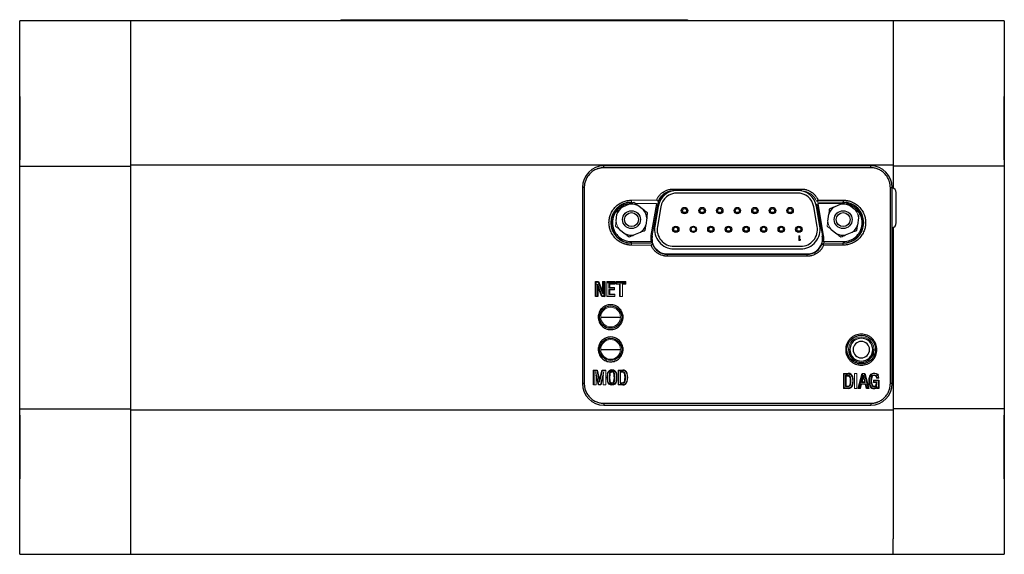
# Model space of a CAD drawing. Units: inches. Extents: x 1.8 to 16.2, y 0.8 to 9.9.
# Drawn here: x 5.1 to 8.2, y 8.3 to 9.9 of the extents above; entities that cross this region are included whole.
import ezdxf

# ---------------------------------------------------------------- set-up
doc = ezdxf.new("R2010")
doc.units = ezdxf.units.IN
doc.header["$MEASUREMENT"] = 0

msp = doc.modelspace()

# ---------------------------------------------------------------- linework, layer by layer
at = {"color": 7, "linetype": 'Continuous', "lineweight": 25}
for p, q in [((5.485, 9.912), (5.1405, 9.912)), ((5.1405, 9.4614), (5.1405, 9.912)), ((7.8472, 9.9121), (5.485, 9.9121)), ((5.485, 9.8647), (5.485, 9.9121)), ((6.1353, 9.9153), (7.2103, 9.9153)), ((6.1353, 9.9153), (6.1353, 9.9128)), ((7.2103, 9.9153), (7.2103, 9.9128)), ((8.1916, 9.9123), (7.8472, 9.9123)), ((7.8472, 9.9123), (7.8472, 9.4617)), ((8.1916, 9.9123), (8.1916, 9.4617)), ((5.485, 9.4614), (5.485, 9.8647)), ((5.1405, 9.6778), (5.1405, 9.6778)), ((5.1405, 9.6778), (5.1405, 9.6703)), ((8.1917, 9.6778), (8.1916, 9.6778)), ((8.1917, 9.6703), (8.1917, 9.6778)), ((5.1405, 9.6703), (5.1405, 9.4809)), ((8.1917, 9.4809), (8.1917, 9.6703)), ((5.1405, 9.4809), (5.1405, 9.4809)), ((5.1405, 8.709), (5.1405, 9.4614)), ((5.1405, 9.4614), (5.485, 9.4614)), ((5.485, 9.4654), (7.8472, 9.4654)), ((5.485, 8.709), (5.485, 9.4614)), ((7.7776, 9.4624), (6.9509, 9.4624)), ((7.8472, 9.4617), (7.8472, 9.3937)), ((8.1916, 9.4617), (7.8472, 9.4617)), ((8.1916, 9.4809), (8.1917, 9.4809)), ((8.1916, 9.4617), (8.1916, 8.7093)), ((7.7776, 9.4565), (6.9509, 9.4565)), ((6.8842, 9.3957), (6.8842, 8.7874)), ((6.8901, 9.3957), (6.8901, 8.7874)), ((7.1651, 9.3906), (7.5634, 9.3906)), ((7.55, 9.3865), (7.1785, 9.3865)), ((7.55, 9.3783), (7.1785, 9.3783)), ((7.8385, 8.7874), (7.8385, 9.3957)), ((7.8444, 8.7874), (7.8444, 9.3957)), ((7.0287, 9.3433), (7.008, 9.3347)), ((7.0736, 9.3261), (7.0558, 9.3398)), ((7.1141, 9.3446), (7.0967, 9.2462)), ((7.1192, 9.3368), (7.1085, 9.2758)), ((7.6201, 9.2758), (7.6093, 9.3368)), ((7.6144, 9.3561), (7.6922, 9.3561)), ((7.6318, 9.2462), (7.6144, 9.3446)), ((7.6847, 9.3433), (7.664, 9.3347)), ((7.6922, 9.3561), (7.6922, 9.3502)), ((7.7296, 9.3261), (7.7118, 9.3398)), ((6.9884, 9.2908), (6.9914, 9.313)), ((7.1273, 9.3354), (7.1165, 9.2744)), ((7.612, 9.2744), (7.6012, 9.3354)), ((7.6444, 9.2908), (7.6474, 9.313)), ((7.0841, 9.3009), (7.0812, 9.2786)), ((7.7401, 9.3009), (7.7372, 9.2786)), ((6.9989, 9.2656), (7.0167, 9.2519)), ((7.0438, 9.2484), (7.0645, 9.257)), ((7.0967, 9.2462), (7.1006, 9.2455)), ((7.6279, 9.2455), (7.6318, 9.2462)), ((7.6549, 9.2656), (7.6727, 9.2519)), ((7.6998, 9.2484), (7.7205, 9.257)), ((7.8472, 9.2715), (7.8472, 8.7093)), ((7.0363, 9.2236), (7.0363, 9.2227)), ((7.0969, 9.2275), (7.1007, 9.2282)), ((7.6922, 9.2168), (7.6318, 9.2168)), ((7.6922, 9.2168), (7.6922, 9.2227)), ((7.1477, 9.1896), (7.1477, 9.1882)), ((7.1477, 9.1823), (7.1477, 9.1882)), ((7.5808, 9.1882), (7.1477, 9.1882)), ((7.1678, 9.2133), (7.5608, 9.2133)), ((7.1678, 9.2051), (7.5608, 9.2051)), ((7.5808, 9.1896), (7.5808, 9.1882)), ((7.5808, 9.1823), (7.5808, 9.1882)), ((7.5808, 9.1823), (7.1477, 9.1823)), ((6.9249, 9.1036), (6.9338, 9.1036)), ((6.9249, 9.0575), (6.9249, 9.1036)), ((6.9263, 9.1022), (6.9249, 9.1036)), ((6.9263, 9.1022), (6.9263, 9.0589)), ((6.9329, 9.1022), (6.9263, 9.1022)), ((6.9309, 9.0961), (6.9322, 9.0888)), ((6.9457, 9.0589), (6.9309, 9.0961)), ((6.9309, 9.0961), (6.9309, 9.0589)), ((6.9329, 9.1022), (6.9338, 9.1036)), ((6.9329, 9.1022), (6.9474, 9.0658)), ((6.9338, 9.1036), (6.946, 9.0731)), ((6.952, 9.0589), (6.952, 9.1022)), ((6.9533, 9.1036), (6.9533, 9.0575)), ((6.9603, 9.1036), (6.9846, 9.1036)), ((6.9663, 9.0975), (6.9677, 9.0961)), ((6.9677, 9.0961), (6.9677, 9.0851)), ((6.9846, 9.0961), (6.9677, 9.0961)), ((6.9893, 9.1036), (7.0186, 9.1036)), ((6.9893, 9.0961), (6.9893, 9.1036)), ((6.9907, 9.1022), (6.9893, 9.1036)), ((7.0003, 9.0575), (7.0003, 9.0961)), ((7.0186, 9.0961), (7.0082, 9.0961)), ((6.9322, 9.0888), (6.9322, 9.0575)), ((6.9447, 9.0575), (6.9322, 9.0888)), ((6.9663, 9.0837), (6.9677, 9.0851)), ((6.9663, 9.0793), (6.9677, 9.0779)), ((6.9663, 9.0635), (6.9677, 9.0649)), ((6.9677, 9.0851), (6.9834, 9.0851)), ((6.9677, 9.0779), (6.9677, 9.0649)), ((6.9834, 9.0779), (6.9677, 9.0779)), ((6.9677, 9.0649), (6.9846, 9.0649)), ((6.9263, 9.0589), (6.9249, 9.0575)), ((6.9322, 9.0575), (6.9249, 9.0575)), ((6.9263, 9.0589), (6.9309, 9.0589)), ((6.9322, 9.0575), (6.9309, 9.0589)), ((6.9457, 9.0589), (6.9447, 9.0575)), ((6.9533, 9.0575), (6.9447, 9.0575)), ((6.952, 9.0589), (6.9457, 9.0589)), ((6.952, 9.0589), (6.9533, 9.0575)), ((6.9846, 9.0575), (6.9603, 9.0575)), ((6.9412, 8.9936), (6.9717, 8.9936)), ((6.9717, 8.9936), (7.0022, 8.9936)), ((6.9412, 8.8936), (6.9717, 8.8936)), ((6.9717, 8.8936), (7.0022, 8.8936)), ((7.713, 8.8928), (7.7091, 8.8928)), ((7.7878, 8.8928), (7.7839, 8.8928)), ((6.9189, 8.8296), (6.9297, 8.8296)), ((6.9189, 8.7837), (6.9189, 8.8296)), ((6.9202, 8.8282), (6.9189, 8.8296)), ((6.9286, 8.8282), (6.9297, 8.8296)), ((6.9297, 8.8296), (6.9374, 8.7974)), ((6.9374, 8.7974), (6.9459, 8.8296)), ((6.9459, 8.8296), (6.9564, 8.8296)), ((6.9459, 8.8296), (6.947, 8.8282)), ((6.9682, 8.8187), (6.9695, 8.8185)), ((6.9951, 8.8297), (7.0091, 8.8297)), ((6.9965, 8.8283), (7.0092, 8.8283)), ((7.0092, 8.8283), (7.0091, 8.8297)), ((7.7385, 8.7728), (7.7512, 8.8189)), ((7.7595, 8.8189), (7.7723, 8.7728)), ((6.934, 8.7837), (6.9264, 8.8139)), ((6.9374, 8.7918), (6.9374, 8.7974)), ((6.9489, 8.8143), (6.941, 8.7837)), ((6.9821, 8.7948), (6.9835, 8.7945)), ((7.7522, 8.8175), (7.7404, 8.7742)), ((7.7705, 8.7742), (7.7585, 8.8175)), ((7.7958, 8.7912), (7.7859, 8.7912)), ((7.7972, 8.7925), (7.7872, 8.7925)), ((7.8028, 8.8039), (7.7952, 8.8039)), ((7.8014, 8.8053), (7.7965, 8.8053)), ((7.8018, 8.7969), (7.8018, 8.7743)), ((7.8032, 8.7983), (7.8032, 8.7729)), ((6.935, 8.785), (6.934, 8.7837)), ((6.941, 8.7837), (6.934, 8.7837)), ((6.941, 8.7837), (6.9399, 8.785)), ((7.7078, 8.7728), (7.6937, 8.7728)), ((7.6951, 8.7742), (7.7078, 8.7742)), ((7.7078, 8.7728), (7.7078, 8.7742)), ((7.7643, 8.7728), (7.761, 8.7854)), ((7.762, 8.7868), (7.7654, 8.7742)), ((6.9509, 8.7266), (7.7776, 8.7266)), ((5.1405, 8.709), (5.485, 8.709)), ((5.1405, 8.2585), (5.1405, 8.709)), ((5.485, 8.2585), (5.485, 8.709)), ((7.8472, 8.7053), (5.485, 8.7053)), ((6.9509, 8.7207), (7.7776, 8.7207)), ((7.8472, 8.7093), (7.8472, 8.306)), ((8.1916, 8.7093), (7.8472, 8.7093)), ((8.1916, 8.7093), (8.1916, 8.2587)), ((5.1405, 8.6898), (5.1405, 8.6898)), ((5.1405, 8.6898), (5.1405, 8.6823)), ((5.1405, 8.6823), (5.1405, 8.4929)), ((8.1917, 8.6895), (8.1916, 8.6895)), ((8.1917, 8.6821), (8.1917, 8.6895)), ((8.1917, 8.4927), (8.1917, 8.6821)), ((5.1405, 8.4929), (5.1405, 8.4929)), ((8.1916, 8.4927), (8.1917, 8.4927)), ((7.8472, 8.2586), (7.8472, 8.306)), ((5.1405, 8.2585), (5.485, 8.2585)), ((5.485, 8.2586), (7.8472, 8.2586)), ((7.8472, 8.2587), (8.1916, 8.2587))]:
    msp.add_line(p, q, dxfattribs=at)
at = {"color": 144, "linetype": 'Continuous', "lineweight": 18}
for p, q in [((6.1353, 9.9128), (7.2103, 9.9128)), ((6.1726, 9.9153), (6.1726, 9.9155)), ((6.1726, 9.9155), (6.2921, 9.9155)), ((6.2921, 9.9155), (6.3027, 9.9155)), ((6.3133, 9.9155), (6.3027, 9.9155)), ((6.3089, 9.9155), (6.3089, 9.9153)), ((6.3239, 9.9155), (6.3133, 9.9155)), ((6.3951, 9.9155), (6.3239, 9.9155)), ((6.4718, 9.9155), (6.4618, 9.9155)), ((6.4718, 9.9155), (6.4968, 9.9155)), ((6.4968, 9.9155), (6.507, 9.9155)), ((6.5334, 9.9155), (6.5224, 9.9155)), ((6.5588, 9.9155), (6.5487, 9.9155)), ((6.5838, 9.9155), (6.5588, 9.9155)), ((6.56, 9.9155), (6.56, 9.9153)), ((6.594, 9.9155), (6.5838, 9.9155)), ((6.5839, 9.9155), (6.5839, 9.9153)), ((6.609, 9.9155), (6.6083, 9.9155)), ((6.6239, 9.9155), (6.609, 9.9155)), ((6.6553, 9.9155), (6.6239, 9.9155)), ((6.6698, 9.9155), (6.6922, 9.9155)), ((6.6922, 9.9155), (6.7035, 9.9155)), ((6.7035, 9.9155), (6.7232, 9.9155)), ((6.7339, 9.9155), (6.7232, 9.9155)), ((6.7448, 9.9155), (6.7339, 9.9155)), ((6.7541, 9.9155), (6.7448, 9.9155)), ((6.7659, 9.9155), (6.7541, 9.9155)), ((6.7752, 9.9155), (6.7659, 9.9155)), ((6.7861, 9.9155), (6.7752, 9.9155)), ((6.7968, 9.9155), (6.7861, 9.9155)), ((6.8623, 9.9155), (6.906, 9.9155)), ((6.906, 9.9155), (6.9496, 9.9155)), ((7.0363, 9.3561), (7.1141, 9.3561)), ((7.0363, 9.3561), (7.0363, 9.3502)), ((7.0363, 9.3493), (7.0363, 9.3502)), ((7.0363, 9.3454), (7.0363, 9.3493)), ((7.1142, 9.3454), (7.0485, 9.3454)), ((7.1006, 9.2455), (7.118, 9.344)), ((7.1142, 9.3454), (7.1141, 9.3446)), ((7.118, 9.344), (7.1141, 9.3446)), ((7.118, 9.344), (7.1182, 9.3439)), ((7.6144, 9.3446), (7.6106, 9.344)), ((7.6106, 9.344), (7.6279, 9.2455)), ((7.613, 9.3502), (7.6922, 9.3502)), ((7.6144, 9.3446), (7.6143, 9.3454)), ((7.6897, 9.3454), (7.6143, 9.3454)), ((7.6922, 9.3493), (7.6922, 9.3502)), ((7.6922, 9.3454), (7.6922, 9.3493)), ((7.1008, 9.2455), (7.1006, 9.2455)), ((7.5547, 9.2308), (7.5547, 9.2458)), ((7.5547, 9.2458), (7.5576, 9.2458)), ((7.5576, 9.2458), (7.5576, 9.2334)), ((7.6279, 9.2455), (7.6277, 9.2455)), ((7.6277, 9.2455), (7.6277, 9.2455)), ((7.0363, 9.2275), (7.0363, 9.2236)), ((7.0363, 9.2275), (7.0969, 9.2275)), ((7.0363, 9.2236), (7.0987, 9.2236)), ((7.0363, 9.2168), (7.0363, 9.2227)), ((7.0981, 9.2227), (7.0363, 9.2227)), ((7.0968, 9.2168), (7.0363, 9.2168)), ((7.0987, 9.2236), (7.0981, 9.2227)), ((7.5576, 9.2308), (7.5547, 9.2308)), ((7.5576, 9.2334), (7.5605, 9.2356)), ((7.5605, 9.2331), (7.5576, 9.2308)), ((7.5605, 9.2356), (7.5605, 9.2331)), ((7.6316, 9.2275), (7.6278, 9.2282)), ((7.6311, 9.2197), (7.6303, 9.2177)), ((7.6922, 9.2227), (7.6304, 9.2227)), ((7.6316, 9.2275), (7.6922, 9.2275)), ((7.6922, 9.2275), (7.6922, 9.2236)), ((7.6922, 9.2236), (7.6922, 9.2227)), ((7.1477, 9.1896), (7.5808, 9.1896)), ((7.5808, 9.1896), (7.5808, 9.1896)), ((6.946, 9.0731), (6.946, 9.1036)), ((6.946, 9.1036), (6.9533, 9.1036)), ((6.9474, 9.0995), (6.946, 9.0995)), ((6.952, 9.1022), (6.9474, 9.1022)), ((6.9474, 9.0658), (6.9474, 9.1022)), ((6.952, 9.1022), (6.9533, 9.1036)), ((6.9603, 9.0575), (6.9603, 9.1036)), ((6.9616, 9.1022), (6.9603, 9.1036)), ((6.9846, 9.0995), (6.9603, 9.0995)), ((6.9616, 9.1022), (6.9832, 9.1022)), ((6.9663, 9.0975), (6.9663, 9.0837)), ((6.9832, 9.0975), (6.9663, 9.0975)), ((6.9832, 9.1022), (6.9846, 9.1036)), ((6.9832, 9.0975), (6.9846, 9.0961)), ((6.9846, 9.1036), (6.9846, 9.0961)), ((6.9907, 9.0975), (6.9893, 9.0961)), ((7.0003, 9.0961), (6.9893, 9.0961)), ((6.9907, 9.1022), (6.9907, 9.0975)), ((7.0172, 9.1022), (6.9907, 9.1022)), ((7.003, 9.0995), (6.9907, 9.0995)), ((7.0003, 9.0961), (7.0017, 9.0975)), ((7.0017, 9.0975), (7.0017, 9.0589)), ((7.0186, 9.0995), (7.003, 9.0995)), ((7.0068, 9.0975), (7.0172, 9.0975)), ((7.0068, 9.0975), (7.0082, 9.0961)), ((7.0082, 9.0961), (7.0082, 9.0575)), ((7.0172, 9.1022), (7.0186, 9.1036)), ((7.0172, 9.0975), (7.0186, 9.0961)), ((7.0186, 9.1036), (7.0186, 9.0961)), ((6.9474, 9.0658), (6.946, 9.0731)), ((6.9663, 9.0837), (6.982, 9.0837)), ((6.9663, 9.0793), (6.9663, 9.0635)), ((6.982, 9.0793), (6.9663, 9.0793)), ((6.9663, 9.0635), (6.9832, 9.0635)), ((6.982, 9.0837), (6.9834, 9.0851)), ((6.982, 9.0793), (6.9834, 9.0779)), ((6.9832, 9.0635), (6.9846, 9.0649)), ((6.9834, 9.0851), (6.9834, 9.0779)), ((6.9846, 9.0649), (6.9846, 9.0575)), ((6.9616, 9.0589), (6.9603, 9.0575)), ((6.9616, 9.0589), (6.9832, 9.0589)), ((6.9846, 9.0575), (6.9832, 9.0589)), ((7.0017, 9.0589), (7.0003, 9.0575)), ((7.0082, 9.0575), (7.0003, 9.0575)), ((7.7875, 8.8881), (7.7875, 8.8717)), ((7.7928, 8.8913), (7.7878, 8.8913)), ((6.9202, 8.8282), (6.9202, 8.785)), ((6.9286, 8.8282), (6.9202, 8.8282)), ((6.935, 8.785), (6.925, 8.8252)), ((6.925, 8.8252), (6.9264, 8.8139)), ((6.9286, 8.8282), (6.9374, 8.7918)), ((6.9374, 8.7918), (6.947, 8.8282)), ((6.9503, 8.8252), (6.9399, 8.785)), ((6.955, 8.8282), (6.947, 8.8282)), ((6.9503, 8.8252), (6.9489, 8.8143)), ((6.955, 8.8282), (6.9564, 8.8296)), ((6.9564, 8.8296), (6.9564, 8.7837)), ((6.9951, 8.7835), (6.9951, 8.8297)), ((6.9965, 8.8283), (6.9951, 8.8297)), ((6.9965, 8.8283), (6.9965, 8.7849)), ((7.0013, 8.8241), (7.0027, 8.8227)), ((7.0013, 8.8241), (7.0013, 8.7891)), ((7.0027, 8.8227), (7.0027, 8.7905)), ((7.6937, 8.7728), (7.6937, 8.8189)), ((7.6937, 8.8189), (7.7078, 8.8189)), ((7.7078, 8.8176), (7.7078, 8.8189)), ((7.7272, 8.8191), (7.7351, 8.8191)), ((7.7272, 8.7728), (7.7272, 8.8191)), ((7.7351, 8.8191), (7.7351, 8.7728)), ((7.7512, 8.8189), (7.7595, 8.8189)), ((7.7522, 8.8175), (7.7512, 8.8189)), ((7.7585, 8.8175), (7.7595, 8.8189)), ((6.9264, 8.8139), (6.9264, 8.7837)), ((6.9489, 8.7837), (6.9489, 8.8143)), ((7.0013, 8.7891), (7.0027, 8.7905)), ((7.6951, 8.8176), (7.7078, 8.8176)), ((7.6951, 8.8176), (7.6951, 8.7742)), ((7.7, 8.8133), (7.7014, 8.812)), ((7.7, 8.8133), (7.7, 8.7784)), ((7.7014, 8.812), (7.7014, 8.7798)), ((7.7496, 8.7912), (7.7553, 8.8137)), ((7.7609, 8.7912), (7.7496, 8.7912)), ((7.7553, 8.808), (7.7514, 8.7926)), ((7.7514, 8.7926), (7.7592, 8.7926)), ((7.7585, 8.8175), (7.7522, 8.8175)), ((7.7553, 8.8137), (7.7609, 8.7912)), ((7.7592, 8.7926), (7.7553, 8.808)), ((7.7859, 8.7912), (7.7859, 8.7983)), ((7.7859, 8.7983), (7.8032, 8.7983)), ((7.7872, 8.7925), (7.7859, 8.7912)), ((7.7872, 8.7969), (7.8018, 8.7969)), ((7.7872, 8.7925), (7.7872, 8.7969)), ((7.8018, 8.7969), (7.8032, 8.7983)), ((6.9202, 8.785), (6.9189, 8.7837)), ((6.9264, 8.7837), (6.9189, 8.7837)), ((6.9399, 8.785), (6.935, 8.785)), ((6.9564, 8.7837), (6.9489, 8.7837)), ((7.0091, 8.7835), (6.9951, 8.7835)), ((6.9965, 8.7849), (7.0092, 8.7849)), ((7.0092, 8.7849), (7.0091, 8.7835)), ((7.6951, 8.7742), (7.6937, 8.7728)), ((7.7205, 8.7836), (7.7219, 8.7833)), ((7.7351, 8.7728), (7.7272, 8.7728)), ((7.7404, 8.7742), (7.7385, 8.7728)), ((7.7464, 8.7728), (7.7385, 8.7728)), ((7.7404, 8.7742), (7.7453, 8.7742)), ((7.7453, 8.7742), (7.7484, 8.7868)), ((7.7495, 8.7854), (7.7464, 8.7728)), ((7.7484, 8.7868), (7.762, 8.7868)), ((7.761, 8.7854), (7.7495, 8.7854)), ((7.762, 8.7868), (7.761, 8.7854)), ((7.7654, 8.7742), (7.7643, 8.7728)), ((7.7723, 8.7728), (7.7643, 8.7728)), ((7.7654, 8.7742), (7.7705, 8.7742)), ((7.7705, 8.7742), (7.7723, 8.7728)), ((7.7962, 8.7729), (7.7962, 8.775)), ((7.8032, 8.7729), (7.7962, 8.7729)), ((7.7976, 8.7743), (7.7975, 8.7785)), ((7.8018, 8.7743), (7.7976, 8.7743)), ((7.8018, 8.7743), (7.8032, 8.7729))]:
    msp.add_line(p, q, dxfattribs=at)
at = {"color": 8, "linetype": 'Continuous', "lineweight": 25}
for p, q in [((6.9509, 9.4565), (6.9509, 9.4624)), ((7.7776, 9.4565), (7.7776, 9.4624)), ((6.8901, 9.3957), (6.8842, 9.3957)), ((7.1651, 9.3906), (7.1651, 9.385)), ((7.5634, 9.385), (7.5634, 9.3906)), ((7.8385, 9.3957), (7.8444, 9.3957)), ((7.6972, 9.3491), (7.6922, 9.3493)), ((6.8901, 8.7874), (6.8842, 8.7874)), ((7.8444, 8.7874), (7.8385, 8.7874)), ((6.9509, 8.7266), (6.9509, 8.7207)), ((7.7776, 8.7266), (7.7776, 8.7207))]:
    msp.add_line(p, q, dxfattribs=at)
at = {"color": 7, "linetype": 'Continuous', "lineweight": 25}
for centre, radius in [((7.0363, 9.2958), 0.0276), ((7.0363, 9.2958), 0.0217), ((7.2008, 9.3238), 0.01), ((7.2008, 9.3238), 0.00625), ((7.2553, 9.3238), 0.01), ((7.2553, 9.3238), 0.00625), ((7.3098, 9.3238), 0.01), ((7.3098, 9.3238), 0.00625), ((7.3643, 9.3238), 0.01), ((7.3643, 9.3238), 0.00625), ((7.4188, 9.3238), 0.01), ((7.4188, 9.3238), 0.00625), ((7.4733, 9.3238), 0.01), ((7.4733, 9.3238), 0.00625), ((7.5278, 9.3238), 0.01), ((7.5278, 9.3238), 0.00625), ((7.6923, 9.2958), 0.0276), ((7.6923, 9.2958), 0.0217), ((7.1735, 9.2658), 0.01), ((7.228, 9.2658), 0.01), ((7.2825, 9.2658), 0.01), ((7.337, 9.2658), 0.01), ((7.3915, 9.2658), 0.01), ((7.446, 9.2658), 0.01), ((7.5005, 9.2658), 0.01), ((7.555, 9.2658), 0.01), ((7.1735, 9.2658), 0.00625), ((7.2825, 9.2658), 0.00625), ((7.337, 9.2658), 0.00625), ((7.3915, 9.2658), 0.00625), ((7.446, 9.2658), 0.00625), ((7.5005, 9.2658), 0.00625), ((7.555, 9.2658), 0.00625), ((6.9717, 8.9936), 0.0346), ((6.9717, 8.9936), 0.0346), ((6.9717, 8.8936), 0.0346), ((6.9717, 8.8936), 0.0346), ((7.7485, 8.8928), 0.0444), ((7.7485, 8.8928), 0.0444)]:
    msp.add_circle(centre, radius, dxfattribs=at)
at = {"color": 144, "linetype": 'Continuous', "lineweight": 18}
msp.add_circle((7.228, 9.2658), 0.00625, dxfattribs=at)
at = {"color": 7, "linetype": 'Continuous', "lineweight": 25}
for centre, radius, start, end in [((6.9509, 9.3957), 0.0667, 90, 180), ((7.7776, 9.3957), 0.0667, 0, 90), ((7.1785, 9.3263), 0.0602, 90, 170), ((7.1785, 9.3263), 0.052, 90, 170), ((7.55, 9.3263), 0.0602, 10, 90), ((7.55, 9.3263), 0.052, 10, 90), ((7.8408, 9.3795), 0.0156, 0, 76.66), ((7.0363, 9.2864), 0.0638, 90, 270), ((7.0363, 9.2864), 0.0629, 90, 270), ((7.0363, 9.2958), 0.0481, 66.0156, 99.0297), ((7.6923, 9.2958), 0.0481, 66.0156, 99.0297), ((7.6922, 9.2864), 0.0638, 270, 90), ((7.0363, 9.2958), 0.0481, 126.0156, 159.0297), ((7.0363, 9.2958), 0.0481, 6.0156, 39.0297), ((7.6923, 9.2958), 0.0481, 126.0156, 159.0297), ((7.0363, 9.2958), 0.0481, 306.0156, 339.0297), ((7.1678, 9.2653), 0.0602, 170, 270), ((7.5608, 9.2653), 0.0602, 270, 10), ((7.6923, 9.2958), 0.0481, 306.0156, 339.0297), ((7.8408, 9.2857), 0.0156, 283.34, 0), ((7.0363, 9.2958), 0.0481, 246.0156, 279.0297), ((7.1477, 9.2372), 0.0478, 170, 190.8253), ((7.1678, 9.2653), 0.052, 170, 270), ((7.5608, 9.2653), 0.052, 270, 10), ((7.5808, 9.2372), 0.0476, 270, 10), ((7.5808, 9.2372), 0.0476, 270, 10), ((7.5808, 9.2372), 0.0478, 349.1747, 10), ((7.6923, 9.2958), 0.0481, 246.0156, 279.0297), ((7.1477, 9.2372), 0.049, 200.4498, 270), ((7.5808, 9.2372), 0.049, 270, 339.5502), ((7.7485, 8.8928), 0.0354, 0, 180), ((7.7485, 8.8928), 0.0256, 0, 180), ((7.7485, 8.8928), 0.0394, 180, 0), ((7.7485, 8.8928), 0.0354, 180, 0), ((7.7485, 8.8928), 0.0256, 180, 0), ((7.0098, 8.8158), 0.0139, 14.0954, 92.592), ((7.0098, 8.8158), 0.0125, 14.1945, 92.7321), ((6.9612, 8.8066), 0.0567, 348.2335, 11.7666), ((7.7084, 8.8051), 0.0139, 14.0954, 92.592), ((6.9509, 8.7874), 0.0667, 180, 270), ((7.0098, 8.7974), 0.0139, 267.408, 345.9046), ((7.0098, 8.7974), 0.0125, 267.2679, 345.8055), ((6.9612, 8.8066), 0.0553, 348.282, 11.718), ((7.7084, 8.8051), 0.0125, 14.1945, 92.7321), ((7.6598, 8.7959), 0.0553, 348.282, 11.718), ((7.6598, 8.7959), 0.0567, 348.2335, 11.7666), ((7.7776, 8.7874), 0.0667, 270, 0), ((7.7679, 8.7911), 0.0279, 346.6712, 0), ((7.7679, 8.7911), 0.0293, 346.7425, 2.8106), ((7.7084, 8.7866), 0.0125, 267.2679, 345.8055), ((7.7084, 8.7866), 0.0139, 267.408, 345.9046), ((7.7876, 8.7853), 0.0134, 196.9878, 309.7788), ((7.7876, 8.7853), 0.012, 197.0665, 325.86), ((7.7885, 8.7859), 0.00802, 193.7358, 349.5139), ((7.7885, 8.7859), 0.00663, 193.6241, 349.7938)]:
    msp.add_arc(centre, radius, start, end, dxfattribs=at)
at = {"color": 144, "linetype": 'Continuous', "lineweight": 18}
for centre, radius, start, end in [((7.1651, 9.3357), 0.0476, 99.5226, 170), ((7.5634, 9.3357), 0.049, 20.4498, 88.1835), ((7.1651, 9.3357), 0.0478, 169.1747, 170), ((7.6923, 9.2958), 0.0481, 6.0156, 39.0297), ((7.0363, 9.2958), 0.0481, 186.0156, 219.0297), ((7.6923, 9.2958), 0.0481, 186.0156, 219.0297), ((7.1477, 9.2372), 0.0476, 170, 270), ((7.0987, 9.2196), 0.00394, 19.8126, 89.9464), ((6.9717, 8.9936), 0.0305, 0, 180), ((6.9717, 8.9936), 0.0305, 180, 0), ((6.9717, 8.8936), 0.0305, 0, 180), ((7.7485, 8.8928), 0.0394, 0, 180), ((6.9717, 8.8936), 0.0305, 180, 0), ((6.9653, 8.8066), 0.0579, 347.7502, 12.2498), ((6.9653, 8.8066), 0.0592, 347.7279, 12.2721), ((7.664, 8.7959), 0.0579, 347.7502, 12.2498), ((7.664, 8.7959), 0.0592, 347.7279, 12.2721), ((7.8269, 8.7962), 0.0478, 165.6029, 194.8476), ((7.8269, 8.7962), 0.0464, 165.5488, 194.8649), ((7.7884, 8.8066), 0.00792, 9.5532, 169.0816), ((7.7884, 8.8066), 0.00653, 9.7335, 169.4364), ((7.7426, 8.8006), 0.0528, 3.5991, 7.7585), ((7.7426, 8.8006), 0.0542, 4.9792, 7.7827), ((7.7805, 8.8045), 0.0208, 2.2064, 23.283), ((7.7805, 8.8045), 0.0222, 358.4893, 23.6179)]:
    msp.add_arc(centre, radius, start, end, dxfattribs=at)
at = {"color": 8, "linetype": 'Continuous', "lineweight": 25}
for centre, radius, start, end in [((7.1651, 9.3357), 0.049, 91.806, 159.5502), ((7.6922, 9.2864), 0.0629, 270, 81.4819)]:
    msp.add_arc(centre, radius, start, end, dxfattribs=at)
at = {"color": 7, "linetype": 'Continuous', "lineweight": 25}
for points, knots in [([(6.9509, 9.4565), (6.9498, 9.4565), (6.9476, 9.4565), (6.9443, 9.4562), (6.9411, 9.4558), (6.9379, 9.4551), (6.9347, 9.4544), (6.9316, 9.4534), (6.9256, 9.4512), (6.9172, 9.4469), (6.9076, 9.439), (6.8997, 9.4293), (6.895, 9.4202), (6.8924, 9.4127), (6.891, 9.4071), (6.8902, 9.4014), (6.8901, 9.3976), (6.8901, 9.3957)], [0, 0, 0, 0, 0.034551, 0.068856, 0.103014, 0.137125, 0.171292, 0.205614, 0.240191, 0.370055, 0.500029, 0.629892, 0.759866, 0.82015, 0.879906, 0.939676, 1, 1, 1, 1]), ([(7.8385, 9.3957), (7.8384, 9.3968), (7.8384, 9.399), (7.8381, 9.4023), (7.8377, 9.4055), (7.8371, 9.4087), (7.8363, 9.4119), (7.8353, 9.415), (7.8332, 9.4209), (7.8288, 9.4293), (7.8209, 9.439), (7.8113, 9.4469), (7.8022, 9.4516), (7.7946, 9.4542), (7.7891, 9.4555), (7.7834, 9.4564), (7.7796, 9.4565), (7.7776, 9.4565)], [0, 0, 0, 0, 0.034551, 0.068856, 0.103014, 0.137125, 0.171292, 0.205614, 0.240191, 0.370055, 0.500029, 0.629892, 0.759866, 0.82015, 0.879906, 0.939676, 1, 1, 1, 1]), ([(7.1141, 9.3561), (7.1145, 9.3571), (7.1154, 9.3591), (7.1168, 9.3619), (7.1184, 9.3647), (7.1202, 9.3673), (7.1231, 9.3712), (7.1276, 9.3761), (7.1342, 9.3813), (7.1415, 9.3855), (7.1483, 9.3881), (7.1545, 9.3896), (7.1598, 9.3904), (7.1633, 9.3905), (7.1651, 9.3906)], [0, 0, 0, 0, 0.049034, 0.097833, 0.146561, 0.195385, 0.244471, 0.372168, 0.50003, 0.627727, 0.755588, 0.837152, 0.918365, 1, 1, 1, 1]), ([(7.5634, 9.3906), (7.5645, 9.3906), (7.5666, 9.3905), (7.5698, 9.3902), (7.573, 9.3898), (7.5761, 9.3891), (7.5808, 9.3879), (7.587, 9.3855), (7.5943, 9.3813), (7.6009, 9.3761), (7.6059, 9.3707), (7.6096, 9.3656), (7.6123, 9.361), (7.6137, 9.3578), (7.6144, 9.3561)], [0, 0, 0, 0, 0.049034, 0.097833, 0.146561, 0.195385, 0.244471, 0.372168, 0.50003, 0.627727, 0.755588, 0.837152, 0.918365, 1, 1, 1, 1]), ([(7.8564, 9.2857), (7.8564, 9.2857), (7.8564, 9.3067), (7.8564, 9.3585), (7.8564, 9.3795), (7.8564, 9.3795)], [0, 0, 0, 0, 0.5, 0.5, 1, 1, 1, 1]), ([(7.0363, 9.2168), (7.035, 9.2168), (7.0325, 9.2168), (7.0288, 9.2171), (7.0251, 9.2176), (7.0214, 9.2183), (7.0178, 9.2192), (7.0142, 9.2203), (7.0074, 9.2228), (6.9978, 9.2278), (6.9867, 9.2368), (6.9776, 9.2479), (6.9712, 9.2603), (6.9674, 9.2733), (6.9662, 9.2864), (6.9674, 9.2996), (6.9712, 9.3126), (6.9776, 9.325), (6.9867, 9.336), (6.9978, 9.3451), (7.0082, 9.3505), (7.0168, 9.3535), (7.0232, 9.355), (7.0297, 9.3559), (7.0341, 9.3561), (7.0363, 9.3561)], [0, 0, 0, 0, 0.017282, 0.03444, 0.051524, 0.068585, 0.085673, 0.102839, 0.120132, 0.185086, 0.250089, 0.315043, 0.380046, 0.440006, 0.500014, 0.559975, 0.619983, 0.684937, 0.74994, 0.814895, 0.879897, 0.910049, 0.939937, 0.96983, 1, 1, 1, 1]), ([(7.6922, 9.3561), (7.6935, 9.3561), (7.696, 9.3561), (7.6997, 9.3558), (7.7034, 9.3553), (7.7071, 9.3546), (7.7107, 9.3537), (7.7143, 9.3526), (7.7211, 9.3501), (7.7308, 9.3451), (7.7418, 9.3361), (7.7509, 9.325), (7.7573, 9.3126), (7.7611, 9.2996), (7.7623, 9.2864), (7.7611, 9.2733), (7.7573, 9.2603), (7.7509, 9.2479), (7.7418, 9.2368), (7.7308, 9.2278), (7.7203, 9.2224), (7.7117, 9.2194), (7.7053, 9.2179), (7.6988, 9.2169), (7.6944, 9.2168), (7.6922, 9.2168)], [0, 0, 0, 0, 0.017282, 0.03444, 0.051524, 0.068585, 0.085673, 0.102839, 0.120132, 0.185086, 0.250089, 0.315043, 0.380046, 0.440006, 0.500014, 0.559975, 0.619983, 0.684937, 0.74994, 0.814895, 0.879897, 0.910049, 0.939937, 0.96983, 1, 1, 1, 1]), ([(7.1477, 9.1823), (7.1467, 9.1823), (7.1445, 9.1824), (7.1413, 9.1827), (7.1382, 9.1831), (7.1351, 9.1838), (7.1303, 9.185), (7.1241, 9.1874), (7.1169, 9.1916), (7.1103, 9.1968), (7.1053, 9.2022), (7.1016, 9.2073), (7.0989, 9.2119), (7.0975, 9.2151), (7.0968, 9.2168)], [0, 0, 0, 0, 0.049034, 0.097833, 0.146561, 0.195385, 0.244471, 0.372168, 0.50003, 0.627727, 0.755588, 0.837152, 0.918365, 1, 1, 1, 1]), ([(7.1024, 9.221), (7.1024, 9.221), (7.1025, 9.2211), (7.1024, 9.2214), (7.1023, 9.2218), (7.1021, 9.2224), (7.1019, 9.2231), (7.1017, 9.2241), (7.1013, 9.2254), (7.101, 9.2269), (7.1008, 9.2279), (7.1007, 9.2282)], [0, 0, 0, 0, 0.1045331, 0.2060758, 0.3055857, 0.4037014, 0.500809, 0.5873638, 0.7504853, 0.9130798, 1, 1, 1, 1]), ([(7.6318, 9.2168), (7.6313, 9.2158), (7.6305, 9.2138), (7.6291, 9.211), (7.6275, 9.2082), (7.6257, 9.2056), (7.6228, 9.2016), (7.6182, 9.1968), (7.6117, 9.1916), (7.6044, 9.1874), (7.5975, 9.1848), (7.5914, 9.1833), (7.5861, 9.1825), (7.5826, 9.1824), (7.5808, 9.1823)], [0, 0, 0, 0, 0.049034, 0.097833, 0.146561, 0.195385, 0.244471, 0.372168, 0.50003, 0.627727, 0.755588, 0.837152, 0.918365, 1, 1, 1, 1]), ([(7.0102, 8.9936), (7.0102, 8.9911), (7.0098, 8.9863), (7.0077, 8.9791), (7.0041, 8.9723), (6.9991, 8.9662), (6.993, 8.9612), (6.9862, 8.9576), (6.979, 8.9555), (6.9717, 8.9548), (6.9645, 8.9555), (6.9573, 8.9576), (6.9504, 8.9612), (6.9443, 8.9662), (6.9393, 8.9723), (6.9358, 8.9791), (6.9337, 8.9863), (6.933, 8.9936), (6.9337, 9.0008), (6.9358, 9.008), (6.9393, 9.0148), (6.9443, 9.021), (6.9504, 9.026), (6.9573, 9.0295), (6.9645, 9.0316), (6.9717, 9.0323), (6.979, 9.0316), (6.9862, 9.0295), (6.993, 9.026), (6.9991, 9.021), (7.0041, 9.0149), (7.0077, 9.008), (7.0098, 9.0008), (7.0102, 8.996), (7.0102, 8.9936)], [0, 0, 0, 0, 0.02999, 0.060002, 0.092479, 0.125, 0.157477, 0.189998, 0.219977, 0.25, 0.279979, 0.310002, 0.342479, 0.375, 0.407477, 0.439998, 0.469977, 0.5, 0.529979, 0.560002, 0.592479, 0.625, 0.657477, 0.689998, 0.719977, 0.75, 0.779979, 0.810002, 0.842479, 0.875, 0.907477, 0.939998, 0.969988, 1, 1, 1, 1]), ([(7.7968, 8.8928), (7.7968, 8.8897), (7.7962, 8.8837), (7.7936, 8.8746), (7.7892, 8.866), (7.7829, 8.8584), (7.7752, 8.8521), (7.7666, 8.8476), (7.7576, 8.845), (7.7485, 8.8442), (7.7393, 8.845), (7.7303, 8.8476), (7.7217, 8.8521), (7.714, 8.8584), (7.7078, 8.866), (7.7033, 8.8746), (7.7007, 8.8836), (7.6998, 8.8928), (7.7007, 8.9019), (7.7033, 8.9109), (7.7078, 8.9195), (7.714, 8.9272), (7.7217, 8.9335), (7.7303, 8.9379), (7.7393, 8.9405), (7.7485, 8.9414), (7.7576, 8.9405), (7.7666, 8.9379), (7.7752, 8.9335), (7.7829, 8.9272), (7.7891, 8.9195), (7.7936, 8.9109), (7.7962, 8.9019), (7.7968, 8.8958), (7.7968, 8.8928)], [0, 0, 0, 0, 0.029992, 0.060002, 0.092483, 0.125, 0.157481, 0.189998, 0.219981, 0.25, 0.279983, 0.310002, 0.342483, 0.375, 0.407481, 0.439998, 0.469981, 0.5, 0.529983, 0.560002, 0.592483, 0.625, 0.657481, 0.689998, 0.719981, 0.75, 0.779983, 0.810002, 0.842483, 0.875, 0.907481, 0.939998, 0.96999, 1, 1, 1, 1]), ([(7.0102, 8.8936), (7.0102, 8.8911), (7.0098, 8.8863), (7.0077, 8.8791), (7.0041, 8.8723), (6.9991, 8.8662), (6.993, 8.8612), (6.9862, 8.8576), (6.979, 8.8555), (6.9717, 8.8548), (6.9645, 8.8555), (6.9573, 8.8576), (6.9504, 8.8612), (6.9443, 8.8662), (6.9393, 8.8723), (6.9358, 8.8791), (6.9337, 8.8863), (6.933, 8.8936), (6.9337, 8.9008), (6.9358, 8.908), (6.9393, 8.9148), (6.9443, 8.921), (6.9504, 8.926), (6.9573, 8.9295), (6.9645, 8.9316), (6.9717, 8.9323), (6.979, 8.9316), (6.9862, 8.9295), (6.993, 8.926), (6.9991, 8.921), (7.0041, 8.9149), (7.0077, 8.908), (7.0098, 8.9008), (7.0102, 8.896), (7.0102, 8.8936)], [0, 0, 0, 0, 0.02999, 0.060002, 0.092479, 0.125, 0.157477, 0.189998, 0.219977, 0.25, 0.279979, 0.310002, 0.342479, 0.375, 0.407477, 0.439998, 0.469977, 0.5, 0.529979, 0.560002, 0.592479, 0.625, 0.657477, 0.689998, 0.719977, 0.75, 0.779979, 0.810002, 0.842479, 0.875, 0.907477, 0.939998, 0.969988, 1, 1, 1, 1]), ([(6.9618, 8.8192), (6.963, 8.8258), (6.9692, 8.8308), (6.9824, 8.8308), (6.9886, 8.8258), (6.9899, 8.8192)], [0.0098039, 0.0098039, 0.0098039, 0.0098039, 0.5, 0.5, 0.9901961, 0.9901961, 0.9901961, 0.9901961]), ([(6.9631, 8.8189), (6.9631, 8.8189), (6.9631, 8.8189), (6.9631, 8.8189), (6.9643, 8.8249), (6.9699, 8.8294), (6.9818, 8.8294), (6.9874, 8.8249), (6.9886, 8.8189), (6.9886, 8.8189), (6.9886, 8.8189), (6.9886, 8.8189)], [0.0093406, 0.0093406, 0.0093406, 0.0093406, 0.0098039, 0.0098039, 0.0098039, 0.5, 0.5, 0.9901961, 0.9901961, 0.9901961, 0.9906594, 0.9906594, 0.9906594, 0.9906594]), ([(6.9682, 8.8187), (6.9674, 8.8149), (6.9671, 8.8112), (6.967, 8.8036), (6.9673, 8.7997), (6.9681, 8.795), (6.9682, 8.7941), (6.9689, 8.7923), (6.9694, 8.7914), (6.9713, 8.7894), (6.9732, 8.7884), (6.977, 8.788), (6.9789, 8.7887), (6.982, 8.791), (6.9831, 8.7926), (6.9835, 8.7945)], [0, 0, 0, 0, 0.25, 0.25, 0.5, 0.5, 0.5625, 0.5625, 0.625, 0.625, 0.75, 0.75, 0.875, 0.875, 1, 1, 1, 1]), ([(6.9695, 8.8185), (6.9682, 8.8116), (6.9681, 8.8048), (6.9691, 8.797), (6.9693, 8.7962), (6.9696, 8.7945), (6.9698, 8.7936), (6.9711, 8.7913), (6.9726, 8.7902), (6.9759, 8.7893), (6.9778, 8.7897), (6.9807, 8.7916), (6.9818, 8.7931), (6.9821, 8.7948)], [0, 0, 0, 0, 0.5, 0.5, 0.5625, 0.5625, 0.625, 0.625, 0.75, 0.75, 0.875, 0.875, 1, 1, 1, 1]), ([(6.9835, 8.7945), (6.9849, 8.8017), (6.985, 8.8092), (6.9836, 8.8183), (6.9833, 8.8202), (6.9809, 8.8235), (6.9789, 8.8247), (6.9732, 8.8255), (6.9689, 8.8228), (6.9682, 8.8187)], [0, 0, 0, 0, 0.5, 0.5, 0.625, 0.625, 0.75, 0.75, 1, 1, 1, 1]), ([(6.9821, 8.7948), (6.9835, 8.8018), (6.9836, 8.8092), (6.9822, 8.8181), (6.982, 8.8197), (6.98, 8.8224), (6.9784, 8.8234), (6.9736, 8.8241), (6.9702, 8.8218), (6.9695, 8.8185)], [0, 0, 0, 0, 0.5, 0.5, 0.625, 0.625, 0.75, 0.75, 1, 1, 1, 1]), ([(7.0167, 8.8182), (7.0167, 8.8182), (7.0167, 8.8182), (7.0167, 8.8182), (7.016, 8.8209), (7.0135, 8.8233), (7.008, 8.8245), (7.0054, 8.8241), (7.0027, 8.8241), (7.0023, 8.8241), (7.0018, 8.8241), (7.0013, 8.8241)], [0.0059258, 0.0059258, 0.0059258, 0.0059258, 0.0085566, 0.0085566, 0.0085566, 0.46194, 0.46194, 0.9153233, 0.9153233, 0.9153233, 0.9935631, 0.9935631, 0.9935631, 0.9935631]), ([(7.0154, 8.8179), (7.0147, 8.82), (7.0127, 8.822), (7.0082, 8.8231), (7.0054, 8.8227), (7.0027, 8.8227)], [0.0841656, 0.0841656, 0.0841656, 0.0841656, 0.537549, 0.537549, 0.9909323, 0.9909323, 0.9909323, 0.9909323]), ([(7.7748, 8.7814), (7.7735, 8.786), (7.7728, 8.7908), (7.7727, 8.8006), (7.7728, 8.8052), (7.7764, 8.8152), (7.7815, 8.8194), (7.792, 8.8206), (7.798, 8.8178), (7.8009, 8.8134)], [0, 0, 0, 0, 0.25, 0.25, 0.5, 0.5, 0.75, 0.75, 1, 1, 1, 1]), ([(7.7997, 8.8127), (7.797, 8.8167), (7.7916, 8.8192), (7.7822, 8.818), (7.7775, 8.8143), (7.7743, 8.8052), (7.7741, 8.8005), (7.7742, 8.791), (7.7749, 8.7862), (7.7761, 8.7817)], [0.0020497, 0.0020497, 0.0020497, 0.0020497, 0.25, 0.25, 0.5, 0.5, 0.75, 0.75, 0.9996918, 0.9996918, 0.9996918, 0.9996918]), ([(6.8901, 8.7874), (6.8901, 8.7863), (6.8901, 8.7841), (6.8904, 8.7809), (6.8908, 8.7776), (6.8914, 8.7744), (6.8922, 8.7713), (6.8932, 8.7681), (6.8953, 8.7622), (6.8997, 8.7538), (6.9076, 8.7441), (6.9172, 8.7362), (6.9264, 8.7315), (6.9339, 8.7289), (6.9395, 8.7276), (6.9451, 8.7268), (6.949, 8.7267), (6.9509, 8.7266)], [0, 0, 0, 0, 0.034551, 0.068856, 0.103014, 0.137125, 0.171292, 0.205614, 0.240191, 0.370055, 0.500029, 0.629892, 0.759866, 0.82015, 0.879906, 0.939676, 1, 1, 1, 1]), ([(6.9899, 8.7941), (6.9886, 8.7874), (6.9824, 8.7824), (6.9692, 8.7824), (6.963, 8.7874), (6.9618, 8.7941)], [0.0098039, 0.0098039, 0.0098039, 0.0098039, 0.5, 0.5, 0.9901961, 0.9901961, 0.9901961, 0.9901961]), ([(6.9886, 8.7943), (6.9886, 8.7943), (6.9886, 8.7943), (6.9886, 8.7943), (6.9874, 8.7883), (6.9818, 8.7838), (6.9699, 8.7838), (6.9643, 8.7883), (6.9631, 8.7943), (6.9631, 8.7943), (6.9631, 8.7943), (6.9631, 8.7943)], [0.0093406, 0.0093406, 0.0093406, 0.0093406, 0.0098039, 0.0098039, 0.0098039, 0.5, 0.5, 0.9901961, 0.9901961, 0.9901961, 0.9906594, 0.9906594, 0.9906594, 0.9906594]), ([(7.0013, 8.7891), (7.0018, 8.7891), (7.0023, 8.7891), (7.0027, 8.7891), (7.0057, 8.7891), (7.0086, 8.7887), (7.0138, 8.7902), (7.016, 8.7925), (7.0167, 8.795), (7.0167, 8.795), (7.0167, 8.795), (7.0167, 8.795)], [0.0063203, 0.0063203, 0.0063203, 0.0063203, 0.0776173, 0.0776173, 0.0776173, 0.5344373, 0.5344373, 0.9912573, 0.9912573, 0.9912573, 0.9940735, 0.9940735, 0.9940735, 0.9940735]), ([(7.0027, 8.7905), (7.0058, 8.7905), (7.0086, 8.7902), (7.0129, 8.7914), (7.0148, 8.7933), (7.0154, 8.7954)], [0.0091364, 0.0091364, 0.0091364, 0.0091364, 0.4659564, 0.4659564, 0.9227764, 0.9227764, 0.9227764, 0.9227764]), ([(7.7153, 8.8074), (7.7153, 8.8074), (7.7153, 8.8075), (7.7153, 8.8075), (7.7146, 8.8101), (7.7121, 8.8125), (7.7066, 8.8138), (7.7041, 8.8133), (7.7014, 8.8133), (7.7009, 8.8133), (7.7004, 8.8133), (7.7, 8.8133)], [0.0064369, 0.0064369, 0.0064369, 0.0064369, 0.0090677, 0.0090677, 0.0090677, 0.462451, 0.462451, 0.9158344, 0.9158344, 0.9158344, 0.9940742, 0.9940742, 0.9940742, 0.9940742]), ([(7.7014, 8.812), (7.704, 8.812), (7.7068, 8.8123), (7.7113, 8.8113), (7.7134, 8.8093), (7.714, 8.8071)], [0.0090677, 0.0090677, 0.0090677, 0.0090677, 0.462451, 0.462451, 0.9158344, 0.9158344, 0.9158344, 0.9158344]), ([(7.7776, 8.7266), (7.7787, 8.7266), (7.7809, 8.7267), (7.7842, 8.7269), (7.7874, 8.7274), (7.7906, 8.728), (7.7938, 8.7288), (7.7969, 8.7297), (7.8029, 8.7319), (7.8113, 8.7362), (7.8209, 8.7441), (7.8288, 8.7538), (7.8335, 8.7629), (7.8361, 8.7704), (7.8375, 8.776), (7.8383, 8.7817), (7.8384, 8.7855), (7.8385, 8.7874)], [0, 0, 0, 0, 0.034551, 0.068856, 0.103014, 0.137125, 0.171292, 0.205614, 0.240191, 0.370055, 0.500029, 0.629892, 0.759866, 0.82015, 0.879906, 0.939676, 1, 1, 1, 1])]:
    msp.add_open_spline(points, degree=3, knots=knots, dxfattribs=at)
at = {"color": 8, "linetype": 'Continuous', "lineweight": 25}
for points, knots in [([(7.0336, 9.3449), (7.0271, 9.3441), (7.0167, 9.3429), (7.0046, 9.3367), (6.9995, 9.3322), (6.9973, 9.3303)], [0, 0, 0, 0, 0.484372, 0.785456, 1, 1, 1, 1]), ([(7.6922, 9.2275), (7.6996, 9.2283), (7.7111, 9.2295), (7.7248, 9.2369), (7.7342, 9.2445), (7.7418, 9.2539), (7.7489, 9.2676), (7.7526, 9.2864), (7.7489, 9.3053), (7.7418, 9.319), (7.7342, 9.3284), (7.7248, 9.3359), (7.7156, 9.3414), (7.7092, 9.3423), (7.7067, 9.3426)], [0, 0, 0, 0, 0.130143, 0.200984, 0.271763, 0.342604, 0.413382, 0.543526, 0.673669, 0.74451, 0.815288, 0.886129, 0.956908, 1, 1, 1, 1]), ([(6.9958, 9.3291), (6.9954, 9.3288), (6.9919, 9.3259), (6.9868, 9.3189), (6.9795, 9.3054), (6.976, 9.2864), (6.9796, 9.2676), (6.9867, 9.2539), (6.9944, 9.2445), (7.0037, 9.2369), (7.0175, 9.2295), (7.0289, 9.2283), (7.0363, 9.2275)], [0, 0, 0, 0, 0.010708, 0.096668, 0.182553, 0.340472, 0.498391, 0.584351, 0.670236, 0.756196, 0.842081, 1, 1, 1, 1])]:
    msp.add_open_spline(points, degree=3, knots=knots, dxfattribs=at)
at = {"color": 7, "linetype": 'Continuous', "lineweight": 25}
for points in [[(7.0433, 9.3494), (7.0386, 9.3474), (7.0338, 9.3454), (7.0287, 9.3433)], [(7.0558, 9.3398), (7.0514, 9.3431), (7.0473, 9.3463), (7.0433, 9.3494)], [(7.6993, 9.3494), (7.6946, 9.3474), (7.6898, 9.3454), (7.6847, 9.3433)], [(7.7118, 9.3398), (7.7074, 9.3431), (7.7033, 9.3463), (7.6993, 9.3494)], [(6.9934, 9.3287), (6.9928, 9.3237), (6.9921, 9.3185), (6.9914, 9.313)], [(7.008, 9.3347), (7.0029, 9.3326), (6.9981, 9.3306), (6.9934, 9.3287)], [(7.0861, 9.3165), (7.0821, 9.3196), (7.078, 9.3228), (7.0736, 9.3261)], [(7.0841, 9.3009), (7.0848, 9.3063), (7.0855, 9.3115), (7.0861, 9.3165)], [(7.6494, 9.3287), (7.6488, 9.3237), (7.6481, 9.3185), (7.6474, 9.313)], [(7.664, 9.3347), (7.6589, 9.3326), (7.6541, 9.3306), (7.6494, 9.3287)], [(7.0791, 9.263), (7.0798, 9.268), (7.0804, 9.2732), (7.0812, 9.2786)], [(7.7351, 9.263), (7.7358, 9.268), (7.7364, 9.2732), (7.7372, 9.2786)], [(7.0167, 9.2519), (7.0211, 9.2486), (7.0252, 9.2454), (7.0292, 9.2423)], [(7.0292, 9.2423), (7.0339, 9.2442), (7.0387, 9.2462), (7.0438, 9.2484)], [(7.0645, 9.257), (7.0696, 9.2591), (7.0744, 9.2611), (7.0791, 9.263)], [(7.0967, 9.2462), (7.0956, 9.24), (7.0957, 9.2337), (7.0969, 9.2275)], [(7.6316, 9.2275), (7.6328, 9.2337), (7.6329, 9.24), (7.6318, 9.2462)], [(7.6727, 9.2519), (7.6771, 9.2486), (7.6812, 9.2454), (7.6852, 9.2423)], [(7.6852, 9.2423), (7.6899, 9.2442), (7.6947, 9.2462), (7.6998, 9.2484)], [(7.7205, 9.257), (7.7256, 9.2591), (7.7304, 9.2611), (7.7351, 9.263)], [(7.0167, 8.8182), (7.0163, 8.8181), (7.0158, 8.818), (7.0154, 8.8179)], [(7.0154, 8.7954), (7.0158, 8.7953), (7.0163, 8.7952), (7.0167, 8.795)], [(7.7153, 8.8074), (7.7149, 8.8073), (7.7144, 8.8072), (7.714, 8.8071)], [(7.7972, 8.7925), (7.7967, 8.7921), (7.7963, 8.7916), (7.7958, 8.7912)], [(7.7761, 8.7817), (7.7757, 8.7816), (7.7753, 8.7815), (7.7748, 8.7814)], [(7.7951, 8.7847), (7.7955, 8.7846), (7.796, 8.7845), (7.7964, 8.7844)]]:
    msp.add_open_spline(points, degree=3, dxfattribs=at)
at = {"color": 144, "linetype": 'Continuous', "lineweight": 18}
for points, knots in [([(7.1141, 9.3561), (7.1144, 9.3559), (7.1149, 9.3556), (7.1157, 9.3551), (7.1163, 9.3546), (7.1168, 9.3543), (7.1172, 9.354), (7.118, 9.3535), (7.1189, 9.353), (7.1191, 9.3528), (7.1192, 9.3528)], [0, 0, 0, 0, 0.111387, 0.21159, 0.300636, 0.378552, 0.445361, 0.501081, 0.759693, 1, 1, 1, 1]), ([(7.1198, 9.3519), (7.1198, 9.3519), (7.1198, 9.3519), (7.1198, 9.3516), (7.1197, 9.3511), (7.1194, 9.3502), (7.119, 9.3487), (7.1187, 9.3475), (7.1184, 9.3461), (7.1182, 9.3451), (7.1181, 9.3446)], [0, 0, 0, 0, 0.0838613, 0.1668588, 0.2502773, 0.4993534, 0.6250096, 0.7494032, 0.8753463, 1, 1, 1, 1]), ([(7.6094, 9.3528), (7.6094, 9.3528), (7.6094, 9.3528), (7.6098, 9.353), (7.6102, 9.3533), (7.611, 9.3539), (7.6124, 9.3547), (7.6136, 9.3556), (7.6144, 9.3561)], [0, 0, 0, 0, 0.118519, 0.241498, 0.369122, 0.501574, 0.701404, 1, 1, 1, 1]), ([(7.6144, 9.3561), (7.6143, 9.3557), (7.6141, 9.355), (7.6139, 9.354), (7.6137, 9.3532), (7.6136, 9.3526), (7.6134, 9.3516), (7.6131, 9.3505), (7.6131, 9.3503), (7.613, 9.3502)], [0, 0, 0, 0, 0.1282267, 0.2424441, 0.3426472, 0.4288356, 0.5010164, 0.7590501, 1, 1, 1, 1]), ([(7.1018, 9.2201), (7.1018, 9.2201), (7.1017, 9.2201), (7.1014, 9.2199), (7.1009, 9.2195), (7.1001, 9.219), (7.0988, 9.2181), (7.0975, 9.2173), (7.0968, 9.2168)], [0, 0, 0, 0, 0.118519, 0.241498, 0.369122, 0.501574, 0.701404, 1, 1, 1, 1]), ([(7.6261, 9.221), (7.6261, 9.221), (7.6261, 9.221), (7.6261, 9.2212), (7.6262, 9.2218), (7.6265, 9.2227), (7.6269, 9.2242), (7.6272, 9.2254), (7.6275, 9.2268), (7.6277, 9.2278), (7.6278, 9.2282)], [0, 0, 0, 0, 0.083861, 0.166859, 0.250277, 0.499353, 0.62501, 0.749403, 0.875346, 1, 1, 1, 1]), ([(7.6318, 9.2168), (7.6315, 9.217), (7.6309, 9.2173), (7.6302, 9.2178), (7.6296, 9.2182), (7.629, 9.2186), (7.6286, 9.2189), (7.6279, 9.2194), (7.627, 9.2199), (7.6268, 9.22), (7.6267, 9.2201)], [0, 0, 0, 0, 0.111387, 0.21159, 0.300636, 0.378552, 0.445361, 0.501081, 0.759693, 1, 1, 1, 1]), ([(7.6304, 9.2227), (7.6304, 9.2226), (7.6304, 9.2226), (7.6305, 9.2222), (7.6306, 9.2216), (7.6309, 9.2207), (7.6312, 9.2191), (7.6316, 9.2176), (7.6318, 9.2168)], [0, 0, 0, 0, 0.118982, 0.242099, 0.369552, 0.501522, 0.707558, 1, 1, 1, 1]), ([(7.6331, 9.2275), (7.6331, 9.2261), (7.633, 9.2244), (7.6323, 9.2229), (7.6322, 9.2227)], [0, 0, 0, 0, 0.846369, 1, 1, 1, 1]), ([(6.9631, 8.7943), (6.9631, 8.7943), (6.9631, 8.7944), (6.9631, 8.7944), (6.9614, 8.8024), (6.9614, 8.8108), (6.9631, 8.8189), (6.9631, 8.8189), (6.9631, 8.8189), (6.9631, 8.8189)], [0.0091163, 0.0091163, 0.0091163, 0.0091163, 0.0098039, 0.0098039, 0.0098039, 0.9901961, 0.9901961, 0.9901961, 0.9908837, 0.9908837, 0.9908837, 0.9908837]), ([(6.9886, 8.8189), (6.9886, 8.8189), (6.9886, 8.8189), (6.9886, 8.8189), (6.9894, 8.8149), (6.9899, 8.8107), (6.9899, 8.8066)], [0.0085111, 0.0085111, 0.0085111, 0.0085111, 0.009901, 0.009901, 0.009901, 1, 1, 1, 1]), ([(6.9899, 8.8066), (6.9899, 8.8025), (6.9894, 8.7984), (6.9886, 8.7944), (6.9886, 8.7944), (6.9886, 8.7943), (6.9886, 8.7943)], [0, 0, 0, 0, 0.990099, 0.990099, 0.990099, 0.9914889, 0.9914889, 0.9914889, 0.9914889]), ([(7.7997, 8.8127), (7.7998, 8.8128), (7.7999, 8.8128), (7.8001, 8.8129), (7.8002, 8.813), (7.8003, 8.813), (7.8004, 8.8131), (7.8006, 8.8132), (7.8007, 8.8133), (7.8009, 8.8134)], [0, 0, 0, 0, 0.0001220982, 0.0001220982, 0.0001220982, 0.0002441965, 0.0002441965, 0.0002441965, 0.0004062209, 0.0004062209, 0.0004062209, 0.0004062209]), ([(7.7, 8.7784), (7.7004, 8.7784), (7.7009, 8.7784), (7.7014, 8.7784), (7.7043, 8.7784), (7.7072, 8.7779), (7.7124, 8.7795), (7.7146, 8.7818), (7.7153, 8.7842), (7.7153, 8.7843), (7.7153, 8.7843), (7.7153, 8.7843)], [0.0059265, 0.0059265, 0.0059265, 0.0059265, 0.0772236, 0.0772236, 0.0772236, 0.5340436, 0.5340436, 0.9908636, 0.9908636, 0.9908636, 0.9936797, 0.9936797, 0.9936797, 0.9936797]), ([(7.714, 8.7846), (7.7134, 8.7826), (7.7116, 8.7806), (7.7073, 8.7794), (7.7044, 8.7798), (7.7014, 8.7798)], [0.0772236, 0.0772236, 0.0772236, 0.0772236, 0.5340436, 0.5340436, 0.9908636, 0.9908636, 0.9908636, 0.9908636])]:
    msp.add_open_spline(points, degree=3, knots=knots, dxfattribs=at)
for points in [[(7.1192, 9.3528), (7.1194, 9.3525), (7.1196, 9.3522), (7.1198, 9.3519)], [(7.7421, 9.3165), (7.7381, 9.3196), (7.734, 9.3228), (7.7296, 9.3261)], [(7.7401, 9.3009), (7.7408, 9.3063), (7.7415, 9.3115), (7.7421, 9.3165)], [(6.9884, 9.2908), (6.9877, 9.2853), (6.987, 9.2802), (6.9864, 9.2752)], [(7.6444, 9.2908), (7.6437, 9.2853), (7.643, 9.2802), (7.6424, 9.2752)], [(6.9864, 9.2752), (6.9904, 9.2721), (6.9945, 9.2689), (6.9989, 9.2656)], [(7.6424, 9.2752), (7.6464, 9.2721), (7.6505, 9.2689), (7.6549, 9.2656)], [(7.0969, 9.2275), (7.0976, 9.2255), (7.0988, 9.2236), (7.0987, 9.2236)], [(7.1024, 9.221), (7.1022, 9.2207), (7.102, 9.2204), (7.1018, 9.2201)], [(7.6267, 9.2201), (7.6265, 9.2204), (7.6263, 9.2207), (7.6261, 9.221)], [(6.9618, 8.7941), (6.96, 8.8023), (6.96, 8.8109), (6.9618, 8.8192)], [(6.9618, 8.8192), (6.9622, 8.8191), (6.9627, 8.819), (6.9631, 8.8189)], [(6.9886, 8.8189), (6.989, 8.819), (6.9895, 8.8191), (6.9899, 8.8192)], [(6.9899, 8.8192), (6.9908, 8.815), (6.9913, 8.8108), (6.9913, 8.8066)], [(7.0219, 8.8189), (7.0223, 8.819), (7.0228, 8.8191), (7.0232, 8.8192)], [(6.9631, 8.7943), (6.9627, 8.7943), (6.9622, 8.7942), (6.9618, 8.7941)], [(6.9899, 8.7941), (6.9895, 8.7942), (6.989, 8.7943), (6.9886, 8.7943)], [(6.9913, 8.8066), (6.9913, 8.8024), (6.9908, 8.7982), (6.9899, 8.7941)], [(7.0232, 8.794), (7.0228, 8.7941), (7.0223, 8.7942), (7.0219, 8.7943)], [(7.7205, 8.8081), (7.721, 8.8082), (7.7214, 8.8083), (7.7219, 8.8084)], [(7.7952, 8.8039), (7.7957, 8.8043), (7.7961, 8.8048), (7.7965, 8.8053)], [(7.8014, 8.8053), (7.8018, 8.8048), (7.8023, 8.8043), (7.8028, 8.8039)], [(7.714, 8.7846), (7.7144, 8.7845), (7.7149, 8.7844), (7.7153, 8.7843)], [(7.7821, 8.7843), (7.7816, 8.7842), (7.7812, 8.7841), (7.7807, 8.7839)], [(7.7962, 8.775), (7.7966, 8.776), (7.7971, 8.7771), (7.7975, 8.7785)]]:
    msp.add_open_spline(points, degree=3, dxfattribs=at)

doc.saveas('drawing.dxf')
